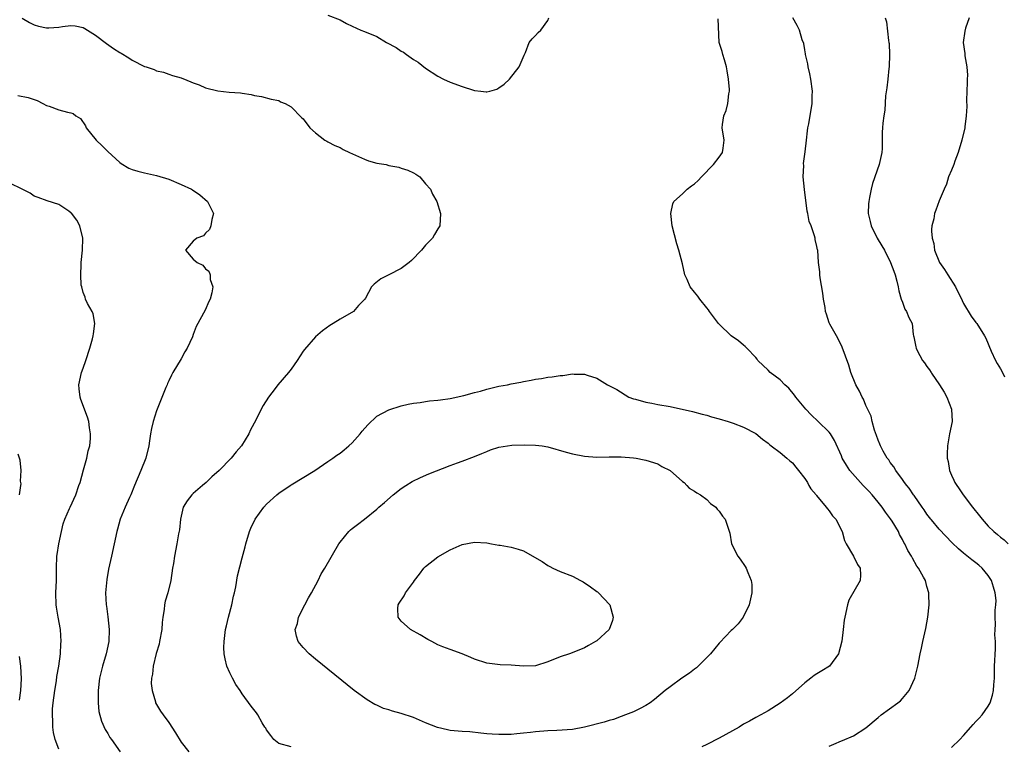
# Model space of a CAD drawing. Units: inches. Extents: x 2592000 to 2595000, y 1536000 to 1539000.
# Drawn here: x 2592837 to 2592998, y 1536886 to 1537005 of the extents above; entities that cross this region are included whole.
import ezdxf

# ---------------------------------------------------------------- set-up
doc = ezdxf.new("R2010")
doc.units = ezdxf.units.IN
doc.header["$MEASUREMENT"] = 0
doc.layers.add('LD25921536_2ft', color=133, linetype='Continuous')

msp = doc.modelspace()

# ---------------------------------------------------------------- linework, layer by layer
at = {"layer": 'LD25921536_2ft'}
for points, elevation in [([(2592837, 1537004.94), (2592838.23, 1537004.23), (2592839, 1537003.87), (2592839.66, 1537003.66), (2592841, 1537003.37), (2592841.4, 1537003.4), (2592843, 1537003.47), (2592843.6, 1537003.6), (2592845, 1537003.73), (2592845.7, 1537003.7), (2592847, 1537003.43), (2592847.28, 1537003.28), (2592849, 1537002.2), (2592850.81, 1537000.81), (2592851.98, 1536999.98), (2592853, 1536999.32), (2592853.21, 1536999.21), (2592854.46, 1536998.46), (2592855, 1536998.08), (2592857, 1536997.07), (2592857.27, 1536997), (2592858.58, 1536996.58), (2592859, 1536996.34), (2592860.11, 1536996.11), (2592861, 1536995.82), (2592861.59, 1536995.59), (2592863, 1536995.21), (2592863.14, 1536995.14), (2592863.55, 1536995), (2592865, 1536994.39), (2592865.96, 1536994.04), (2592867, 1536993.59), (2592869, 1536993.06), (2592870.87, 1536992.87), (2592872.72, 1536992.72), (2592873, 1536992.67), (2592874.49, 1536992.49), (2592875, 1536992.33), (2592876.17, 1536992.17), (2592877.73, 1536991.73), (2592879, 1536991.47), (2592879.29, 1536991.29), (2592880.05, 1536991), (2592881, 1536990.45), (2592882.7, 1536988.7), (2592883, 1536988.47), (2592884.08, 1536987), (2592885, 1536986.22), (2592886.53, 1536985), (2592886.82, 1536984.82), (2592887, 1536984.74), (2592888.15, 1536984.15), (2592889, 1536983.78), (2592889.5, 1536983.5), (2592890.55, 1536983), (2592893, 1536981.9), (2592893.65, 1536981.65), (2592895, 1536981.27), (2592896.57, 1536981), (2592897, 1536980.88), (2592898.61, 1536980.61), (2592899, 1536980.45), (2592900.11, 1536980.11), (2592901, 1536979.65), (2592901.42, 1536979.42), (2592902.06, 1536979), (2592903, 1536977.89), (2592903.79, 1536977), (2592904.15, 1536976.15), (2592904.85, 1536975), (2592905.43, 1536973), (2592905.3, 1536971), (2592905, 1536970.48), (2592904.43, 1536969.57), (2592904.1, 1536969), (2592903, 1536967.82), (2592902.32, 1536967), (2592900.68, 1536965.32), (2592900.3, 1536965), (2592899, 1536964.03), (2592896.98, 1536963), (2592895.69, 1536962.31), (2592894.56, 1536961.44), (2592894.15, 1536961), (2592893.15, 1536959.15), (2592893.05, 1536959), (2592892.04, 1536957.96), (2592891.19, 1536957), (2592889, 1536955.73), (2592887.9, 1536955), (2592887.32, 1536954.68), (2592886.16, 1536953.84), (2592885, 1536952.86), (2592883.21, 1536950.79), (2592883, 1536950.49), (2592882.02, 1536949), (2592881, 1536947.58), (2592880.55, 1536947), (2592878.85, 1536945), (2592878.41, 1536944.41), (2592877.32, 1536943), (2592876.41, 1536941.59), (2592876.12, 1536941), (2592875.22, 1536939.22), (2592874.36, 1536937.63), (2592874.09, 1536937), (2592872.88, 1536935), (2592871.99, 1536934.01), (2592871.18, 1536933), (2592869.25, 1536931), (2592868.06, 1536929.94), (2592867.09, 1536929), (2592866.52, 1536928.52), (2592865, 1536927.23), (2592864.77, 1536927), (2592863.98, 1536926.02), (2592863.36, 1536925), (2592863, 1536923.5), (2592862.89, 1536923), (2592862.74, 1536921.26), (2592862.6, 1536920.6), (2592862.33, 1536919), (2592861.92, 1536917), (2592861.76, 1536915.76), (2592861.63, 1536915), (2592861.34, 1536913), (2592860.83, 1536911), (2592860.39, 1536909.61), (2592860.28, 1536909), (2592860.25, 1536908.25), (2592860.01, 1536907), (2592859.9, 1536906.1), (2592859.84, 1536905), (2592859.49, 1536903), (2592859.4, 1536902.6), (2592858.92, 1536901.08), (2592858.42, 1536899), (2592858.33, 1536897.67), (2592858.19, 1536897), (2592858.14, 1536896.14), (2592858.29, 1536895), (2592858.82, 1536893.18), (2592858.85, 1536893), (2592859, 1536892.73), (2592859.65, 1536891.65), (2592860.07, 1536891), (2592861, 1536889.79), (2592862.09, 1536888.09), (2592863, 1536886.56), (2592864.26, 1536885)], 7468), ([(2592887, 1537005.46), (2592889, 1537004.66), (2592890.07, 1537004.07), (2592891, 1537003.66), (2592892.42, 1537003), (2592893, 1537002.8), (2592895, 1537001.95), (2592896.6, 1537001), (2592898.18, 1537000.18), (2592899, 1536999.57), (2592899.4, 1536999.4), (2592899.9, 1536999), (2592901, 1536998.22), (2592901.78, 1536997.78), (2592903, 1536996.78), (2592905, 1536995.46), (2592905.9, 1536995), (2592907, 1536994.48), (2592909, 1536993.78), (2592910.83, 1536993.17), (2592911, 1536993.13), (2592912.01, 1536993), (2592912.91, 1536992.91), (2592913, 1536992.89), (2592913.48, 1536993), (2592914.63, 1536993.37), (2592915, 1536993.58), (2592915.83, 1536994.17), (2592916.7, 1536995), (2592918.3, 1536997), (2592919.11, 1536998.89), (2592919.18, 1536999), (2592919.36, 1536999.36), (2592919.96, 1537001), (2592920.42, 1537001.58), (2592921, 1537002.14), (2592921.41, 1537002.59), (2592921.82, 1537003), (2592923, 1537004.56), (2592923.13, 1537005)], 7470), ([(2592969, 1536885.92), (2592969.77, 1536886.23), (2592971, 1536886.78), (2592971.16, 1536886.84), (2592973, 1536887.59), (2592975, 1536888.92), (2592977, 1536890.61), (2592977.5, 1536891), (2592980.25, 1536893), (2592980.67, 1536893.33), (2592981, 1536893.7), (2592982.11, 1536895), (2592983.02, 1536897), (2592983.52, 1536899), (2592983.88, 1536901), (2592984.09, 1536901.91), (2592984.31, 1536903), (2592984.84, 1536905.16), (2592985.16, 1536907), (2592985.34, 1536909), (2592985.31, 1536910.69), (2592985.33, 1536911), (2592985, 1536912.03), (2592984.74, 1536913), (2592984.44, 1536913.56), (2592983.63, 1536915), (2592983.36, 1536915.36), (2592982.64, 1536916.64), (2592982.46, 1536917), (2592981.89, 1536917.89), (2592981.4, 1536919), (2592981.23, 1536919.23), (2592981, 1536919.7), (2592980.52, 1536920.52), (2592980.35, 1536921), (2592979.29, 1536922.71), (2592979.06, 1536923.06), (2592978.19, 1536924.19), (2592977.65, 1536925), (2592977, 1536925.83), (2592976.03, 1536927), (2592975.54, 1536927.54), (2592975, 1536928.11), (2592974.57, 1536928.52), (2592974.54, 1536928.54), (2592972.38, 1536931), (2592971.83, 1536931.83), (2592971.14, 1536933), (2592971, 1536933.36), (2592969.88, 1536935.88), (2592969.21, 1536937), (2592969, 1536937.27), (2592967.23, 1536939), (2592966.07, 1536940.07), (2592965.19, 1536941), (2592963.53, 1536943), (2592963.33, 1536943.33), (2592962.43, 1536944.43), (2592961.77, 1536945), (2592961, 1536945.81), (2592959.36, 1536947), (2592959, 1536947.38), (2592957.32, 1536949), (2592957.2, 1536949.2), (2592957, 1536949.46), (2592955.51, 1536951), (2592955.28, 1536951.28), (2592955, 1536951.49), (2592954.2, 1536952.2), (2592953, 1536953.03), (2592951, 1536954.9), (2592950.92, 1536955), (2592950.11, 1536956.11), (2592949.42, 1536957), (2592949.26, 1536957.26), (2592949, 1536957.61), (2592947.83, 1536959), (2592947.5, 1536959.5), (2592947, 1536960.17), (2592946.29, 1536961), (2592945.76, 1536962.24), (2592945.42, 1536963), (2592945, 1536964.76), (2592944.4, 1536967), (2592944.07, 1536968.07), (2592943.34, 1536971), (2592943.08, 1536973), (2592943.43, 1536974.57), (2592943.58, 1536975), (2592945, 1536976.24), (2592945.76, 1536977), (2592946.48, 1536977.52), (2592947, 1536977.87), (2592947.6, 1536978.4), (2592948.14, 1536979), (2592950.06, 1536981), (2592951, 1536982.21), (2592951.54, 1536983), (2592951.68, 1536983.68), (2592951.85, 1536985), (2592951.52, 1536987), (2592951.54, 1536987.54), (2592951.77, 1536989), (2592952.17, 1536989.83), (2592952.44, 1536991), (2592952.6, 1536992.59), (2592952.69, 1536993), (2592952.69, 1536993.31), (2592952.55, 1536995), (2592952.32, 1536996.32), (2592952.22, 1536997), (2592951.87, 1536998.13), (2592951.62, 1536999), (2592951.52, 1536999.52), (2592951, 1537001), (2592950.84, 1537004.84)], 7468), ([(2592989, 1536885.68), (2592990.36, 1536887), (2592991, 1536887.65), (2592992.19, 1536889), (2592992.55, 1536889.45), (2592993, 1536889.92), (2592993.51, 1536890.49), (2592994.02, 1536891), (2592995, 1536892.46), (2592995.34, 1536893), (2592995.74, 1536894.26), (2592995.9, 1536895), (2592995.93, 1536895.93), (2592996.03, 1536897), (2592996.07, 1536897.93), (2592996.07, 1536899), (2592996.18, 1536901.82), (2592996.19, 1536903), (2592996.12, 1536904.12), (2592996.13, 1536905), (2592996.21, 1536905.79), (2592996.16, 1536907), (2592996.15, 1536908.15), (2592996.27, 1536909), (2592996.29, 1536909.71), (2592996.17, 1536911), (2592995.88, 1536911.88), (2592995.54, 1536913), (2592995, 1536913.8), (2592994.01, 1536915), (2592993.49, 1536915.49), (2592993, 1536915.9), (2592992.35, 1536916.35), (2592991, 1536917.48), (2592990.15, 1536918.15), (2592989.14, 1536919.14), (2592987, 1536921.38), (2592985.73, 1536922.89), (2592985.64, 1536923), (2592985, 1536923.84), (2592984.54, 1536924.54), (2592984.19, 1536925), (2592982.88, 1536926.88), (2592982.78, 1536927), (2592982.08, 1536928.08), (2592981.73, 1536928.52), (2592981.34, 1536929), (2592981, 1536929.52), (2592979.89, 1536931), (2592979.58, 1536931.58), (2592979, 1536932.31), (2592978.74, 1536932.74), (2592978.51, 1536933), (2592977.85, 1536934.15), (2592977.4, 1536935), (2592977.3, 1536935.3), (2592977, 1536935.93), (2592976.73, 1536936.73), (2592976.4, 1536937.6), (2592976.02, 1536939), (2592975.88, 1536939.88), (2592975, 1536941.63), (2592974.63, 1536942.63), (2592974.4, 1536943), (2592973.97, 1536943.97), (2592973.35, 1536945), (2592972.54, 1536947), (2592972.22, 1536948.22), (2592971.15, 1536951.15), (2592970.5, 1536952.5), (2592970.18, 1536953), (2592969.11, 1536954.89), (2592969, 1536955.13), (2592968.54, 1536956.54), (2592968.43, 1536957), (2592968.34, 1536957.66), (2592968.09, 1536959), (2592967.96, 1536959.96), (2592967.53, 1536962.47), (2592967.48, 1536963), (2592967.46, 1536963.46), (2592967.28, 1536965), (2592967.13, 1536967), (2592967.09, 1536967.09), (2592967, 1536967.61), (2592966.74, 1536968.74), (2592966.7, 1536969), (2592966.63, 1536969.37), (2592966.06, 1536971), (2592965.73, 1536971.73), (2592965.53, 1536973), (2592965.4, 1536973.4), (2592964.95, 1536976.95), (2592964.77, 1536979), (2592964.84, 1536980.84), (2592964.82, 1536981.18), (2592965.09, 1536983.09), (2592965.32, 1536985), (2592965.46, 1536986.54), (2592965.53, 1536987), (2592965.66, 1536987.66), (2592966.23, 1536991), (2592966.24, 1536992.24), (2592966.27, 1536993), (2592965.99, 1536995), (2592965.84, 1536995.84), (2592965.55, 1536997), (2592965.51, 1536997.51), (2592965.12, 1536999), (2592965.13, 1536999.13), (2592965, 1536999.78), (2592964.84, 1537000.84), (2592964.59, 1537001.41), (2592964.14, 1537003), (2592963.77, 1537003.77), (2592963.04, 1537005)], 7466), ([(2592978.14, 1537005), (2592978.36, 1537004.36), (2592978.69, 1537001.31), (2592978.76, 1537001), (2592978.79, 1537000.79), (2592978.86, 1536999), (2592978.79, 1536997), (2592978.75, 1536996.75), (2592978.58, 1536995), (2592978.46, 1536993.54), (2592978.23, 1536992.23), (2592978.09, 1536989.91), (2592977.93, 1536989), (2592977.77, 1536987.77), (2592977.71, 1536987), (2592977.67, 1536986.33), (2592977.65, 1536983.65), (2592977.6, 1536983), (2592977.19, 1536981), (2592976.08, 1536977.92), (2592975.86, 1536977), (2592975.61, 1536975.61), (2592975.47, 1536975), (2592975.43, 1536974.57), (2592975.39, 1536973), (2592975.73, 1536971.73), (2592975.87, 1536971), (2592976.85, 1536969), (2592977, 1536968.73), (2592978.06, 1536967), (2592979.06, 1536965), (2592979.57, 1536963.57), (2592979.79, 1536963), (2592980.08, 1536961.92), (2592980.28, 1536961), (2592980.37, 1536960.37), (2592980.8, 1536959), (2592981, 1536958.49), (2592981.38, 1536957.38), (2592981.66, 1536957), (2592982.02, 1536956.02), (2592982.58, 1536955), (2592982.76, 1536953.24), (2592982.81, 1536953), (2592982.87, 1536952.87), (2592983.19, 1536951.19), (2592983.21, 1536951), (2592983.41, 1536950.59), (2592984.25, 1536949), (2592984.58, 1536948.58), (2592985, 1536947.97), (2592985.42, 1536947.42), (2592985.67, 1536947), (2592985.73, 1536946.9), (2592987.05, 1536945), (2592987.81, 1536943.81), (2592988.26, 1536943), (2592988.99, 1536941), (2592989.1, 1536939), (2592988.71, 1536937), (2592988.34, 1536935), (2592988.29, 1536933.71), (2592988.32, 1536933), (2592988.46, 1536932.46), (2592988.68, 1536931), (2592989, 1536930.24), (2592989.39, 1536929.39), (2592989.53, 1536929), (2592989.87, 1536928.52), (2592990.13, 1536928.13), (2592990.9, 1536927), (2592992.44, 1536925), (2592993.58, 1536923.58), (2592994.02, 1536923), (2592995, 1536921.9), (2592995.94, 1536921), (2592996.51, 1536920.51), (2592997, 1536920.06), (2592997.62, 1536919.62), (2592998.3, 1536919)], 7464), ([(2592991.88, 1537005), (2592991.31, 1537003.31), (2592991.17, 1537002.83), (2592990.93, 1537001), (2592991.17, 1536999.17), (2592991.19, 1536998.81), (2592991.52, 1536997), (2592991.63, 1536995.63), (2592991.6, 1536995), (2592991.55, 1536994.45), (2592991.54, 1536993), (2592991.49, 1536991.49), (2592991.5, 1536990.5), (2592991.42, 1536989), (2592991.2, 1536987.2), (2592991.19, 1536987), (2592990.7, 1536985), (2592990.1, 1536983), (2592989.57, 1536981.57), (2592989.37, 1536981), (2592989, 1536980.08), (2592988.54, 1536979), (2592988.19, 1536977.81), (2592987.79, 1536977), (2592987, 1536975.08), (2592986.43, 1536973.57), (2592986.24, 1536973), (2592986.13, 1536972.13), (2592985.82, 1536971), (2592985.73, 1536970.4), (2592985.72, 1536970.28), (2592985.73, 1536970.13), (2592985.85, 1536969), (2592986.11, 1536968.11), (2592986.23, 1536967), (2592987.03, 1536965), (2592987.86, 1536963.86), (2592988.42, 1536963), (2592989.67, 1536961), (2592990.76, 1536958.76), (2592991, 1536958.3), (2592992.25, 1536956.25), (2592993, 1536955.2), (2592993.17, 1536955), (2592994.4, 1536953), (2592994.6, 1536952.6), (2592995.49, 1536950.51), (2592996.19, 1536949), (2592996.5, 1536948.5), (2592997, 1536947.6), (2592997.24, 1536947.24), (2592997.69, 1536946.31)], 7462), ([(2592836.33, 1536992.33), (2592837.99, 1536991.99), (2592839, 1536991.68), (2592839.49, 1536991.49), (2592840.4, 1536991), (2592841, 1536990.7), (2592841.44, 1536990.56), (2592843, 1536989.97), (2592844.41, 1536989.59), (2592845, 1536989.49), (2592845.38, 1536989.38), (2592845.77, 1536989), (2592846.53, 1536988.53), (2592847.35, 1536987.35), (2592847.51, 1536987), (2592849.12, 1536985), (2592850.08, 1536984.08), (2592851, 1536983.17), (2592853, 1536981.34), (2592853.2, 1536981.2), (2592854.45, 1536980.45), (2592855, 1536980.2), (2592855.92, 1536979.92), (2592857, 1536979.64), (2592859, 1536979.23), (2592861, 1536978.6), (2592863, 1536977.77), (2592864.73, 1536977), (2592864.9, 1536976.9), (2592866.07, 1536976.07), (2592867.32, 1536975), (2592867.67, 1536974.33), (2592868.31, 1536973), (2592868.03, 1536972.03), (2592867.89, 1536971), (2592867.63, 1536970.37), (2592867, 1536969.77), (2592866.65, 1536969.35), (2592865.61, 1536969), (2592865, 1536968.49), (2592863.74, 1536967), (2592865, 1536965.57), (2592865.63, 1536965), (2592866.56, 1536964.56), (2592867, 1536963.99), (2592867.57, 1536963.57), (2592867.79, 1536963), (2592867.79, 1536962.21), (2592868.2, 1536961), (2592868.04, 1536960.04), (2592867.75, 1536959), (2592867.51, 1536958.49), (2592867, 1536957.29), (2592866.7, 1536956.7), (2592865.77, 1536955), (2592865.47, 1536954.53), (2592865, 1536953.21), (2592864.93, 1536953.07), (2592864.92, 1536953), (2592864.87, 1536952.87), (2592863.99, 1536951), (2592863.62, 1536950.38), (2592863, 1536949.25), (2592861.66, 1536947), (2592861.42, 1536946.58), (2592861, 1536945.66), (2592860.78, 1536945.22), (2592860.71, 1536945), (2592860.54, 1536944.54), (2592859.62, 1536942.38), (2592859, 1536940.74), (2592858.45, 1536939), (2592858.15, 1536937.85), (2592858, 1536937), (2592857.86, 1536935.86), (2592857.71, 1536935), (2592857.22, 1536933), (2592856.45, 1536931), (2592855.41, 1536928.52), (2592854.78, 1536927), (2592854.57, 1536926.57), (2592853.86, 1536925), (2592853.04, 1536923), (2592852.63, 1536921.37), (2592852.52, 1536921), (2592851.6, 1536917), (2592851.15, 1536914.85), (2592850.85, 1536913.15), (2592850.67, 1536911), (2592850.78, 1536909), (2592850.82, 1536908.82), (2592851.05, 1536907.05), (2592851.26, 1536905), (2592851.18, 1536903), (2592850.74, 1536901), (2592850.14, 1536899), (2592849.91, 1536898.09), (2592849.69, 1536897), (2592849.45, 1536895), (2592849.47, 1536894.53), (2592849.43, 1536893), (2592849.57, 1536891.57), (2592849.98, 1536889.98), (2592850.61, 1536888.61), (2592851, 1536887.96), (2592851.34, 1536887.34), (2592851.6, 1536887), (2592853.06, 1536885)], 7466), ([(2592843, 1536885.43), (2592842.43, 1536887), (2592842.15, 1536888.15), (2592842.02, 1536889), (2592842.03, 1536889.97), (2592841.95, 1536891), (2592841.99, 1536891.99), (2592842.1, 1536893), (2592842.36, 1536895), (2592842.61, 1536896.61), (2592842.7, 1536897.3), (2592842.99, 1536899), (2592843.28, 1536901), (2592843.36, 1536902.64), (2592843.4, 1536903), (2592843.26, 1536905), (2592842.9, 1536907), (2592842.64, 1536908.64), (2592842.6, 1536909), (2592842.54, 1536911), (2592842.62, 1536913), (2592842.62, 1536915), (2592842.7, 1536917), (2592842.73, 1536917.27), (2592843.03, 1536919), (2592843.43, 1536921), (2592843.72, 1536922.28), (2592843.97, 1536923), (2592844.76, 1536924.76), (2592844.85, 1536925), (2592845.77, 1536927), (2592846.31, 1536928.52), (2592846.48, 1536929), (2592847.07, 1536931.07), (2592847.6, 1536933), (2592847.81, 1536934.19), (2592848.06, 1536935), (2592848.2, 1536936.2), (2592848.21, 1536937), (2592848.04, 1536937.96), (2592847.93, 1536939), (2592847.71, 1536939.71), (2592846.62, 1536942.62), (2592846.5, 1536943), (2592846.34, 1536944.35), (2592846.31, 1536945), (2592846.74, 1536947), (2592847, 1536947.71), (2592847.43, 1536949), (2592848.07, 1536951), (2592848.53, 1536952.53), (2592848.65, 1536953), (2592848.66, 1536953.34), (2592848.9, 1536955), (2592848.61, 1536956.61), (2592848.44, 1536957), (2592847.69, 1536958.31), (2592847.37, 1536959), (2592847.32, 1536959.32), (2592847, 1536960.08), (2592846.75, 1536961), (2592846.69, 1536961.31), (2592846.62, 1536963), (2592846.67, 1536964.67), (2592846.64, 1536965), (2592846.88, 1536967), (2592846.93, 1536969), (2592846.44, 1536971), (2592845.93, 1536971.93), (2592845.08, 1536973.08), (2592845, 1536973.14), (2592844.63, 1536973.37), (2592843, 1536974.47), (2592841.08, 1536975.08), (2592839.61, 1536975.61), (2592839, 1536975.87), (2592838.33, 1536976.33), (2592837, 1536977.01), (2592835, 1536977.96)], 7464), ([(2592881, 1536885.77), (2592879, 1536886.36), (2592878.15, 1536887), (2592877.67, 1536887.67), (2592877, 1536888.55), (2592876.85, 1536888.85), (2592876.73, 1536889), (2592876.29, 1536889.71), (2592875.58, 1536891), (2592875.34, 1536891.34), (2592874.47, 1536892.47), (2592873, 1536894.48), (2592872.66, 1536895), (2592871.97, 1536895.97), (2592871.42, 1536897), (2592871, 1536897.88), (2592870.51, 1536899), (2592870.19, 1536900.19), (2592870.08, 1536901), (2592870.02, 1536902.02), (2592870.03, 1536903), (2592870.29, 1536905), (2592870.42, 1536905.58), (2592870.77, 1536907), (2592871.3, 1536909), (2592871.57, 1536910.43), (2592871.74, 1536911), (2592871.96, 1536911.96), (2592872.26, 1536913.74), (2592873, 1536916.7), (2592873.48, 1536918.52), (2592873.6, 1536919), (2592874.19, 1536921), (2592874.43, 1536921.57), (2592875.1, 1536923), (2592876.54, 1536925), (2592877, 1536925.46), (2592878.67, 1536927), (2592879, 1536927.26), (2592880.84, 1536928.52), (2592881, 1536928.63), (2592884.86, 1536931), (2592887, 1536932.44), (2592887.81, 1536933), (2592888.49, 1536933.51), (2592889, 1536933.83), (2592889.66, 1536934.34), (2592890.44, 1536935), (2592891, 1536935.5), (2592892.32, 1536937), (2592892.61, 1536937.39), (2592893.53, 1536938.47), (2592895, 1536939.86), (2592897, 1536940.9), (2592899, 1536941.54), (2592900.17, 1536941.83), (2592901, 1536941.98), (2592902.12, 1536942.12), (2592903, 1536942.27), (2592903.64, 1536942.36), (2592905, 1536942.49), (2592905.44, 1536942.56), (2592907, 1536942.77), (2592909.23, 1536943.23), (2592911, 1536943.72), (2592911.96, 1536943.96), (2592913, 1536944.28), (2592915, 1536944.75), (2592916.39, 1536945), (2592917, 1536945.14), (2592918.56, 1536945.44), (2592919, 1536945.56), (2592920.24, 1536945.76), (2592921, 1536945.94), (2592921.95, 1536946.05), (2592923, 1536946.26), (2592923.7, 1536946.3), (2592925, 1536946.53), (2592925.47, 1536946.53), (2592927, 1536946.77), (2592927.27, 1536946.73), (2592929, 1536946.76), (2592929.41, 1536946.59), (2592931, 1536946.06), (2592932.73, 1536945), (2592934.25, 1536944.25), (2592936.24, 1536943), (2592937, 1536942.72), (2592937.35, 1536942.65), (2592939, 1536942.17), (2592939.98, 1536942.02), (2592941, 1536941.8), (2592943, 1536941.45), (2592946.65, 1536940.65), (2592948.21, 1536940.21), (2592949, 1536940.01), (2592949.76, 1536939.76), (2592951, 1536939.45), (2592952.51, 1536939), (2592953, 1536938.84), (2592953.29, 1536938.71), (2592955, 1536938.08), (2592957, 1536937.05), (2592958.11, 1536936.11), (2592959, 1536935.46), (2592959.22, 1536935.22), (2592959.54, 1536935), (2592961, 1536933.91), (2592962.1, 1536933), (2592962.56, 1536932.56), (2592963, 1536932.22), (2592963.53, 1536931.53), (2592964.01, 1536931), (2592965, 1536929.66), (2592965.44, 1536929), (2592965.7, 1536928.52), (2592965.99, 1536927.99), (2592966.88, 1536927), (2592966.92, 1536926.92), (2592968.51, 1536925), (2592968.71, 1536924.71), (2592969, 1536924.39), (2592969.56, 1536923.56), (2592970.07, 1536923), (2592971.11, 1536921), (2592971.51, 1536919.51), (2592971.77, 1536919), (2592973, 1536916.97), (2592973.61, 1536915.61), (2592974.06, 1536915), (2592974.13, 1536913.87), (2592974.09, 1536913), (2592972.23, 1536909.77), (2592972, 1536909), (2592971.55, 1536907), (2592971.47, 1536906.53), (2592971.28, 1536905), (2592971.06, 1536903.06), (2592970.54, 1536901), (2592969.05, 1536899), (2592967.78, 1536898.22), (2592967, 1536897.72), (2592966.55, 1536897.45), (2592965.99, 1536897), (2592965, 1536896.26), (2592963, 1536894.47), (2592962.19, 1536893.81), (2592961, 1536892.93), (2592959, 1536891.66), (2592957.82, 1536891), (2592957, 1536890.57), (2592955.99, 1536890.01), (2592955, 1536889.48), (2592954.26, 1536889), (2592951, 1536887.21), (2592949, 1536886.19), (2592948.19, 1536885.81)], 7470), ([(2592836.57, 1536927), (2592836.78, 1536928.52), (2592836.83, 1536928.83), (2592836.77, 1536929.23), (2592836.87, 1536931), (2592836.68, 1536932.68), (2592836.37, 1536933.63)], 7462), ([(2592836.6, 1536893.4), (2592836.81, 1536895), (2592836.89, 1536896.89), (2592836.78, 1536899), (2592836.58, 1536900.58)], 7462)]:
    msp.add_lwpolyline(points, dxfattribs=dict(at, elevation=elevation))
for points, elevation in [([(2592917.93, 1536887.93), (2592917, 1536887.82), (2592915.82, 1536887.82), (2592915, 1536887.79), (2592913.89, 1536887.89), (2592913, 1536887.93), (2592912.05, 1536888.05), (2592910.22, 1536888.22), (2592909, 1536888.29), (2592907, 1536888.49), (2592906.57, 1536888.57), (2592904.94, 1536888.94), (2592903, 1536889.7), (2592901, 1536890.57), (2592899, 1536891.23), (2592897.61, 1536891.61), (2592897, 1536891.82), (2592896.09, 1536892.09), (2592895, 1536892.61), (2592894.72, 1536892.72), (2592893.46, 1536893.46), (2592891.33, 1536895), (2592885, 1536900.15), (2592883.97, 1536901), (2592883, 1536902.04), (2592882.18, 1536903), (2592881.88, 1536903.88), (2592881.67, 1536905), (2592882.03, 1536905.97), (2592882.23, 1536907), (2592883.22, 1536909), (2592883.84, 1536910.16), (2592884.33, 1536911), (2592885.42, 1536913), (2592885.93, 1536914.07), (2592886.54, 1536915), (2592888.81, 1536919), (2592889, 1536919.27), (2592890.46, 1536921), (2592890.74, 1536921.26), (2592891, 1536921.48), (2592891.84, 1536922.16), (2592893, 1536923.05), (2592895, 1536924.66), (2592895.37, 1536925), (2592896.26, 1536925.74), (2592897.7, 1536927), (2592899, 1536928.02), (2592899.78, 1536928.52), (2592900.82, 1536929.18), (2592902.14, 1536929.86), (2592903.55, 1536930.45), (2592907, 1536931.78), (2592908.23, 1536932.23), (2592909, 1536932.53), (2592911, 1536933.25), (2592912.21, 1536933.79), (2592913, 1536934.09), (2592913.64, 1536934.36), (2592915, 1536934.79), (2592917.11, 1536935.11), (2592919.17, 1536935.17), (2592921, 1536935.13), (2592922.08, 1536935), (2592923, 1536934.86), (2592925.97, 1536933.97), (2592927, 1536933.71), (2592929, 1536933.34), (2592931, 1536933.19), (2592933, 1536933.23), (2592935, 1536933.22), (2592937, 1536933.05), (2592937.42, 1536933), (2592938.75, 1536932.75), (2592939, 1536932.69), (2592941, 1536932.05), (2592941.65, 1536931.65), (2592943, 1536931), (2592945, 1536929.21), (2592945.29, 1536929), (2592945.74, 1536928.52), (2592946.12, 1536928.12), (2592947, 1536927.63), (2592947.34, 1536927.34), (2592947.97, 1536927), (2592949, 1536926.23), (2592949.59, 1536925.59), (2592950.44, 1536925), (2592950.68, 1536924.68), (2592951, 1536924.35), (2592951.54, 1536923.54), (2592952.01, 1536923), (2592952.73, 1536920.73), (2592953.03, 1536919), (2592954.04, 1536917), (2592954.47, 1536916.47), (2592955.28, 1536915.28), (2592955.43, 1536915), (2592955.68, 1536914.32), (2592956.26, 1536913), (2592956.33, 1536912.33), (2592956.37, 1536911), (2592955.9, 1536909), (2592954.96, 1536907), (2592954.11, 1536905.89), (2592953.21, 1536905), (2592953, 1536904.81), (2592951.12, 1536902.88), (2592951, 1536902.77), (2592949.58, 1536901), (2592949, 1536900.4), (2592947.29, 1536898.71), (2592947, 1536898.51), (2592946.16, 1536897.84), (2592944.88, 1536897), (2592943, 1536895.61), (2592942.19, 1536895), (2592940.44, 1536893.56), (2592939.71, 1536893), (2592939, 1536892.54), (2592938.09, 1536892.09), (2592937, 1536891.52), (2592935.71, 1536891), (2592935, 1536890.76), (2592933.72, 1536890.28), (2592933, 1536890.09), (2592932.19, 1536889.81), (2592929, 1536889.02), (2592927, 1536888.65), (2592924.46, 1536888.46), (2592923, 1536888.4), (2592921, 1536888.24), (2592920.16, 1536888.16), (2592919, 1536888.02)], 7472), ([(2592902.1, 1536904.1), (2592900.54, 1536905), (2592899, 1536906.36), (2592898.49, 1536907), (2592898.44, 1536908.44), (2592898.49, 1536909), (2592898.7, 1536909.3), (2592899.5, 1536910.5), (2592899.69, 1536911), (2592901, 1536912.7), (2592901.2, 1536913), (2592901.99, 1536914.01), (2592902.73, 1536915), (2592903, 1536915.3), (2592905, 1536916.87), (2592907, 1536918.03), (2592909, 1536918.87), (2592911, 1536919.29), (2592913, 1536919.16), (2592913.79, 1536919), (2592915, 1536918.79), (2592915.22, 1536918.78), (2592917, 1536918.45), (2592918.13, 1536918.13), (2592919, 1536917.84), (2592920.83, 1536916.83), (2592922.08, 1536916.08), (2592923, 1536915.43), (2592923.29, 1536915.29), (2592923.81, 1536915), (2592925, 1536914.47), (2592927, 1536913.68), (2592928.34, 1536913), (2592928.75, 1536912.75), (2592929.97, 1536911.97), (2592931, 1536911.2), (2592931.13, 1536911.13), (2592931.28, 1536911), (2592933.09, 1536909.09), (2592933.14, 1536909), (2592933.68, 1536907), (2592933.55, 1536906.45), (2592933.02, 1536905), (2592931, 1536903.13), (2592930.81, 1536903), (2592929.63, 1536902.37), (2592929, 1536901.98), (2592928.31, 1536901.69), (2592926.56, 1536901), (2592925, 1536900.53), (2592923, 1536899.67), (2592921, 1536899.03), (2592919, 1536898.98), (2592917, 1536899.13), (2592915.18, 1536899.18), (2592913, 1536899.48), (2592911, 1536900.15), (2592910.4, 1536900.4), (2592909, 1536901), (2592907, 1536901.69), (2592905.83, 1536902.17), (2592905, 1536902.46), (2592904.03, 1536903), (2592903.35, 1536903.35)], 7474)]:
    msp.add_lwpolyline(points, close=True, dxfattribs=dict(at, elevation=elevation))

doc.saveas('drawing.dxf')
